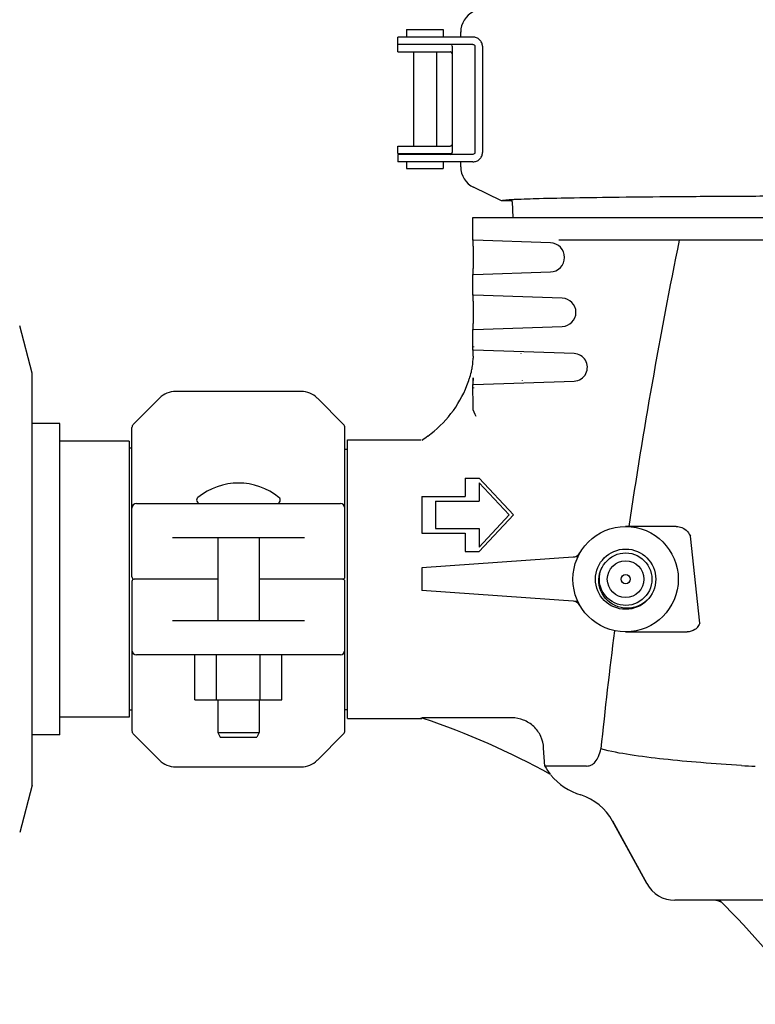
# Model space of a CAD drawing. Units: millimetres. Extents: x 14963 to 18482, y 9365 to 14234.
# Drawn here: x 17560 to 17720, y 12913 to 13128 of the extents above; entities that cross this region are included whole.
import ezdxf

# ---------------------------------------------------------------- set-up
doc = ezdxf.new("R2010")
doc.units = ezdxf.units.MM

msp = doc.modelspace()

# ---------------------------------------------------------------- linework, layer by layer
for p, q in [((17642.32, 13120.81), (17642.32, 13124.01)), ((17642.88, 13124.01), (17642.32, 13124.01)), ((17655.99, 13124.01), (17642.88, 13124.01)), ((17644.22, 13125.71), (17644.22, 13124.01)), ((17644.22, 13125.71), (17652.22, 13125.71)), ((17652.22, 13125.71), (17652.22, 13124.01)), ((17658.67, 13124.01), (17655.99, 13124.01)), ((17656.02, 13124.01), (17656.02, 13125.19)), ((17658.67, 13122.41), (17642.32, 13122.41)), ((17654.12, 13122.01), (17654.12, 13098.81)), ((17659.12, 13122.01), (17659.12, 13098.81)), ((17660.75, 13122.01), (17660.75, 13098.81)), ((17642.32, 13120.81), (17653.73, 13120.81)), ((17645.72, 13120.81), (17645.72, 13100.21)), ((17650.72, 13120.81), (17650.72, 13100.21)), ((17642.32, 13098.61), (17642.32, 13100.21)), ((17642.32, 13100.21), (17653.73, 13100.21)), ((17642.32, 13098.61), (17653.73, 13098.61)), ((17642.32, 13098.41), (17642.32, 13096.81)), ((17658.67, 13098.41), (17642.32, 13098.41)), ((17645.72, 13098.61), (17645.72, 13098.41)), ((17650.72, 13098.61), (17650.72, 13098.41)), ((17642.88, 13096.81), (17642.32, 13096.81)), ((17655.99, 13096.81), (17642.88, 13096.81)), ((17644.22, 13096.81), (17644.22, 13095.31)), ((17652.22, 13096.81), (17652.22, 13095.31)), ((17658.67, 13096.81), (17655.99, 13096.81)), ((17656.02, 13095.72), (17656.02, 13096.81)), ((17644.22, 13095.31), (17652.22, 13095.31)), ((17664.9, 13088.26), (17658.82, 13091.23)), ((17667.22, 13088.26), (17664.9, 13088.26)), ((17667.22, 13088.08), (17667.41, 13084.67)), ((17658.66, 13079.66), (17658.66, 13084.67)), ((17658.66, 13084.67), (17865.36, 13084.67)), ((17675.6, 13079.09), (17658.79, 13079.66)), ((17724.68, 13079.67), (17677.41, 13079.67)), ((17658.71, 13078.17), (17658.71, 13073.66)), ((17658.79, 13072.17), (17675.6, 13072.74)), ((17658.66, 13067.66), (17658.66, 13072.17)), ((17658.71, 13066.17), (17658.71, 13061.66)), ((17678.18, 13067), (17658.79, 13067.66)), ((17562.51, 13050.67), (17559.77, 13060.96)), ((17658.66, 13055.66), (17658.66, 13060.17)), ((17658.79, 13060.17), (17678.18, 13060.83)), ((17680.77, 13054.92), (17658.79, 13055.66)), ((17658.71, 13054.17), (17658.71, 13053.9)), ((17562.51, 12960.67), (17562.51, 13050.67)), ((17658.71, 13048.17), (17658.71, 13049.66)), ((17658.79, 13048.17), (17680.77, 13048.92)), ((17621.19, 13046.67), (17593.83, 13046.67)), ((17658.71, 13043.19), (17658.68, 13048.17)), ((17590.3, 13045.2), (17584.56, 13039.46)), ((17630.47, 13039.46), (17624.73, 13045.2)), ((17568.51, 13039.67), (17562.51, 13039.67)), ((17568.51, 12971.67), (17568.51, 13039.67)), ((17584.26, 13006.17), (17584.26, 13038.75)), ((17630.76, 13006.17), (17630.76, 13038.75)), ((17631.34, 12975.27), (17631.34, 13036.07)), ((17631.34, 13036.07), (17647.22, 13036.07)), ((17647.77, 13036.04), (17647.51, 13036.04)), ((17583.68, 13035.82), (17568.51, 13035.82)), ((17583.68, 13035.82), (17583.68, 12975.52)), ((17584.26, 13034.24), (17583.68, 13034.24)), ((17630.76, 13034.09), (17631.34, 13034.09)), ((17657.01, 13027.74), (17657.01, 13023.73)), ((17657.01, 13027.74), (17660.01, 13027.74)), ((17660.01, 13027.74), (17667.51, 13019.71)), ((17660.01, 13026.74), (17660.01, 13022.72)), ((17660.01, 13026.74), (17666.58, 13019.71)), ((17647.51, 13023.73), (17647.51, 13015.7)), ((17647.51, 13023.73), (17657.01, 13023.73)), ((17585.26, 13022.17), (17629.76, 13022.17)), ((17650.51, 13022.72), (17650.51, 13016.7)), ((17650.51, 13022.72), (17660.01, 13022.72)), ((17666.58, 13019.71), (17660.01, 13012.69)), ((17667.51, 13019.71), (17660.01, 13011.69)), ((17650.51, 13016.7), (17660.01, 13016.7)), ((17660.01, 13016.7), (17660.01, 13012.69)), ((17703.05, 13017.17), (17692.01, 13017.17)), ((17621.91, 13014.67), (17593.12, 13014.67)), ((17603.01, 13014.67), (17603.01, 12996.67)), ((17612.01, 13014.67), (17612.01, 12996.67)), ((17647.51, 13015.7), (17657.01, 13015.7)), ((17657.01, 13015.7), (17657.01, 13011.69)), ((17708.21, 12996.04), (17706.16, 13015.04)), ((17681.6, 13010.55), (17647.51, 13008.17)), ((17657.01, 13011.69), (17660.01, 13011.69)), ((17688.02, 13009.78), (17688.5, 13010.2)), ((17688.5, 13010.2), (17689.03, 13010.56)), ((17647.51, 13008.17), (17647.51, 13003.17)), ((17686.54, 13007.46), (17686.77, 13007.98)), ((17686.77, 13007.98), (17686.69, 13008.01)), ((17686.77, 13007.98), (17686.89, 13008.24)), ((17686.89, 13008.24), (17687.21, 13008.8)), ((17687.21, 13008.8), (17687.59, 13009.31)), ((17687.59, 13009.31), (17688.02, 13009.78)), ((17686.34, 13006.86), (17686.54, 13007.46)), ((17686.4, 13006.81), (17686.56, 13007.43)), ((17584.26, 13005.17), (17584.26, 12972.58)), ((17603.01, 13005.67), (17584.76, 13005.67)), ((17630.26, 13005.67), (17612.01, 13005.67)), ((17630.76, 12972.58), (17630.76, 13005.17)), ((17686.45, 13004.27), (17686.33, 13004.9)), ((17697.43, 13003.79), (17697.19, 13003.2)), ((17697.61, 13004.41), (17697.43, 13003.79)), ((17681.6, 13000.78), (17647.51, 13003.17)), ((17696.09, 13001.64), (17695.62, 13001.21)), ((17696.52, 13002.12), (17696.09, 13001.64)), ((17696.88, 13002.64), (17696.52, 13002.12)), ((17697.19, 13003.2), (17696.88, 13002.64)), ((17695.1, 13000.84), (17694.55, 13000.52)), ((17695.62, 13001.21), (17695.1, 13000.84)), ((17696.68, 13001.06), (17696.15, 13000.61)), ((17696.68, 13001.06), (17696.15, 13000.61)), ((17696.95, 13001.32), (17696.68, 13001.06)), ((17696.95, 13001.32), (17696.68, 13001.06)), ((17593.12, 12996.67), (17621.91, 12996.67)), ((17692.01, 12994.17), (17705.43, 12994.17)), ((17629.76, 12989.17), (17585.26, 12989.17)), ((17598, 12979.32), (17598, 12989.17)), ((17602.75, 12979.32), (17602.75, 12989.17)), ((17612.25, 12979.32), (17612.25, 12989.17)), ((17617, 12979.32), (17617, 12989.17)), ((17598, 12979.32), (17617, 12979.32)), ((17603.01, 12979.32), (17603.01, 12972.17)), ((17612.01, 12979.32), (17612.01, 12972.17)), ((17584.26, 12977.09), (17583.68, 12977.09)), ((17630.76, 12977.25), (17631.34, 12977.25)), ((17583.68, 12975.52), (17568.51, 12975.52)), ((17631.34, 12975.27), (17647.51, 12975.27)), ((17647.51, 12975.37), (17647.51, 12975.27)), ((17647.83, 12975.26), (17647.51, 12975.37)), ((17647.79, 12975.37), (17647.51, 12975.37)), ((17568.51, 12971.67), (17562.51, 12971.67)), ((17584.56, 12971.87), (17590.3, 12966.13)), ((17603.01, 12972.17), (17612.01, 12972.17)), ((17603.01, 12972.17), (17603.51, 12971.17)), ((17612.01, 12972.17), (17611.51, 12971.17)), ((17624.73, 12966.13), (17630.47, 12971.87)), ((17603.51, 12971.17), (17611.51, 12971.17)), ((17674.34, 12964.87), (17674.12, 12968.8)), ((17593.83, 12964.67), (17621.19, 12964.67)), ((17683.5, 12964.87), (17674.34, 12964.87)), ((17675.69, 12962.88), (17675.69, 12962.88)), ((17562.51, 12960.67), (17559.77, 12950.38)), ((17689.14, 12952.88), (17696.61, 12939.21)), ((17696.61, 12939.21), (17689.15, 12952.86)), ((17821.27, 12935.57), (17702.76, 12935.57))]:
    msp.add_line(p, q)
for points in [[(17689.03, 13010.56), (17689.59, 13010.86), (17690.18, 13011.1)], [(17690.18, 13011.1), (17690.8, 13011.27), (17691.43, 13011.37), (17692.07, 13011.4), (17692.71, 13011.36), (17693.33, 13011.25), (17693.95, 13011.06), (17694.53, 13010.82), (17695.09, 13010.5), (17695.61, 13010.13), (17696.08, 13009.7), (17696.51, 13009.23), (17696.88, 13008.7), (17697.18, 13008.14), (17697.43, 13007.55), (17697.6, 13006.94)], [(17686.24, 13004.33), (17686.16, 13004.97), (17686.15, 13005.61), (17686.21, 13006.24), (17686.34, 13006.86)], [(17686.33, 13004.9), (17686.28, 13005.54), (17686.3, 13006.18), (17686.4, 13006.81)], [(17697.6, 13006.94), (17697.71, 13006.31), (17697.75, 13005.67), (17697.71, 13005.04), (17697.61, 13004.41)], [(17686.6, 13003.1), (17686.39, 13003.71), (17686.24, 13004.33)], [(17694.55, 13000.52), (17693.96, 13000.27), (17693.35, 13000.09), (17692.72, 12999.98), (17692.08, 12999.94), (17691.44, 12999.96), (17690.81, 13000.06), (17690.2, 13000.23), (17689.6, 13000.47), (17689.04, 13000.77), (17688.51, 13001.13), (17688.03, 13001.54), (17687.6, 13002.01), (17687.22, 13002.53), (17686.9, 13003.08), (17686.64, 13003.66), (17686.45, 13004.27)], [(17694.33, 12999.66), (17693.68, 12999.48), (17693.01, 12999.37), (17692.33, 12999.33), (17691.66, 12999.37), (17691, 12999.47), (17690.35, 12999.65), (17689.73, 12999.89), (17689.14, 13000.19), (17688.59, 13000.56), (17688.08, 13000.98), (17687.63, 13001.45), (17687.23, 13001.96), (17686.88, 13002.52), (17686.6, 13003.1)], [(17694.33, 12999.66), (17693.68, 12999.48), (17693.01, 12999.37), (17692.33, 12999.33), (17691.66, 12999.37), (17691, 12999.47), (17690.35, 12999.65), (17689.73, 12999.89)], [(17696.15, 13000.61), (17695.58, 13000.23), (17694.97, 12999.91), (17694.33, 12999.66)], [(17696.15, 13000.61), (17695.58, 13000.23), (17694.97, 12999.91), (17694.33, 12999.66)], [(17711.66, 12935.57), (17711.86, 12935.56), (17712.06, 12935.52), (17712.26, 12935.46), (17712.45, 12935.38), (17712.62, 12935.29), (17712.79, 12935.17)]]:
    msp.add_lwpolyline(points)
for radius in [11.5, 6.58, 4, 1]:
    msp.add_circle((17692.01, 13005.67), radius)
for centre, radius, start, end in [((17661.02, 13125.09), 5, 116.0012, 180.0003), ((17653.73, 13120.32), 0.49, 87.7946, 90.0143), ((17653.75, 13120.45), 0.356, 76.6012, 78.232), ((17653.71, 13098.81), 0.4, 270, 335.0741), ((17653.73, 13100.7), 0.491, 269.9857, 272.2002), ((17653.73, 13100.4), 1.79, 269.9618, 278.2257), ((17651.87, 13099.56), 2.4, 337.5393, 337.9766), ((17653.44, 13098.95), 0.713, 339.8414, 340.3557), ((17661.02, 13095.72), 5, 179.9997, 243.9988), ((17672.14, 13003.22), 85.43, 92.8356, 93.4738), ((17664.71, 13087.94), 2.52, 3.1655, 7.3564), ((17675.49, 13075.92), 3.18, 271.948, 88.052), ((18869.42, 12842.3), 1189.64, 168.49076, 171.54753), ((17697.47, 13078.17), 38.76, 179.715, 180.0009), ((17697.46, 13073.66), 38.75, 179.9991, 180.2848), ((17697.47, 13066.17), 38.76, 179.7168, 180.0009), ((17678.08, 13063.92), 3.09, 271.948, 88.052), ((17697.47, 13061.66), 38.76, 179.9991, 180.285), ((17659.59, 13056.44), 0.793, 180.0507, 189.9208), ((17646.81, 13053.91), 11.9, 353.5401, 359.946), ((17697.47, 13054.17), 38.76, 179.715, 180.0009), ((17668.71, 13054.83), 0.496, 3.2072, 12.72), ((17680.66, 13051.92), 3, 333.9599, 88.052), ((17634.18, 13057.09), 24.93, 342.0869, 345.702), ((17646.63, 13053.92), 12.08, 345.7036, 350.4476), ((17646.56, 13053.93), 12.15, 350.4516, 353.5918), ((17634.12, 13057.11), 24.99, 338.5056, 342.0882), ((17697.46, 13049.66), 38.75, 179.9991, 180.2848), ((17694.52, 13049.65), 35.81, 180.2827, 180.5865), ((17703.69, 13049.24), 44.98, 180.0006, 180.2459), ((17669.03, 13049.02), 0.495, 352.8655, 3.1016), ((17680.66, 13051.92), 3, 271.948, 333.9238), ((17593.83, 13041.67), 5, 90, 135), ((17621.19, 13041.67), 5, 45, 90), ((17634.27, 13057.04), 24.83, 305.8941, 338.5133), ((17659.59, 13047.4), 0.793, 170.0796, 179.9494), ((17585.26, 13038.75), 1, 135.0017, 180.0024), ((17629.76, 13038.75), 1, 359.9976, 44.9983), ((17647.22, 13037.07), 1, 270, 275.5153), ((17634.23, 13057.09), 24.88, 302.2565, 305.9096), ((17607.51, 13012.74), 13.92, 50.5584, 129.4416), ((17599.14, 13022.92), 0.75, 129.4416, 270), ((17615.88, 13022.92), 0.75, 270, 50.5584), ((17585.26, 13021.17), 1, 90.002, 180), ((17629.76, 13021.17), 1, 0, 90), ((17680.35, 13012.47), 2, 280.1944, 329.749), ((17584.76, 13006.17), 0.5, 180, 269.9997), ((17630.26, 13006.17), 0.5, 270.0002, 0), ((17584.76, 13005.17), 0.5, 90.0002, 180), ((17630.26, 13005.17), 0.5, 0, 89.9997), ((17680.35, 12998.87), 2, 30.2511, 79.8057), ((18780.91, 12855.65), 1100.12, 172.75296, 174.10588), ((17585.26, 12990.17), 1, 180, 270), ((17629.76, 12990.17), 1, 270.002, 0), ((17647.22, 12973.47), 1.8, 80.708, 90), ((17593.55, 12814.27), 169.9, 61.1138, 71.3692), ((17585.26, 12972.58), 1, 179.9976, 224.9983), ((17629.76, 12972.58), 1, 315.0017, 0.0024), ((17593.83, 12969.67), 5, 225, 270), ((17621.19, 12969.67), 5, 270, 315), ((17720.28, 13010.48), 45.61, 266.2597, 270.0291), ((17686.45, 12971.94), 14.02, 210.2611, 219.437), ((17686.38, 12971.92), 14, 220.1125, 252.6263), ((17678.62, 12947.1), 12, 28.6708, 72.6263), ((17702.76, 12942.57), 7, 208.6708, 270), ((17593.17, 12813.97), 170.37, 35.4792, 45.5401)]:
    msp.add_arc(centre, radius, start, end)
for points, knots in [([(17660.75, 13122.01), (17660.75, 13122.27), (17660.65, 13122.82), (17660.18, 13123.5), (17659.48, 13123.92), (17658.94, 13124.01), (17658.67, 13124.01)], [0, 0, 0, 0, 0.250782, 0.50035, 0.751093, 1, 1, 1, 1]), ([(17654.08, 13122.17), (17654.08, 13122.16), (17654.09, 13122.14), (17654.1, 13122.12), (17654.11, 13122.1)], [0, 0, 0, 0, 0.309048, 1, 1, 1, 1]), ([(17654.11, 13122.1), (17654.11, 13122.1), (17654.11, 13122.09), (17654.11, 13122.08), (17654.11, 13122.08)], [0, 0, 0, 0, 0.391891, 1, 1, 1, 1]), ([(17658.67, 13122.41), (17658.78, 13122.41), (17658.95, 13122.35), (17659.09, 13122.17), (17659.12, 13122.06), (17659.12, 13122.01)], [0, 0, 0, 0, 0.492929, 0.746126, 1, 1, 1, 1]), ([(17654, 13120.68), (17654.02, 13120.66), (17654.05, 13120.62), (17654.09, 13120.54), (17654.1, 13120.52), (17654.11, 13120.47), (17654.11, 13120.48)], [0, 0, 0, 0, 0.383048, 0.719175, 0.939927, 1, 1, 1, 1]), ([(17654.11, 13100.54), (17654.11, 13100.54), (17654.1, 13100.5), (17654.09, 13100.48), (17654.05, 13100.4), (17654.02, 13100.35), (17654, 13100.33)], [0, 0, 0, 0, 0.059417, 0.280206, 0.616657, 1, 1, 1, 1]), ([(17653.99, 13098.63), (17654, 13098.63), (17654.03, 13098.63), (17654.06, 13098.64), (17654.08, 13098.64)], [0, 0, 0, 0, 0.301797, 1, 1, 1, 1]), ([(17654.11, 13098.71), (17654.1, 13098.7), (17654.1, 13098.69), (17654.09, 13098.68), (17654.09, 13098.66)], [0, 0, 0, 0, 0.20831, 1, 1, 1, 1]), ([(17654.11, 13098.74), (17654.11, 13098.73), (17654.11, 13098.73), (17654.11, 13098.72), (17654.11, 13098.71)], [0, 0, 0, 0, 0.105777, 1, 1, 1, 1]), ([(17658.67, 13096.81), (17658.94, 13096.81), (17659.48, 13096.89), (17660.18, 13097.32), (17660.65, 13098), (17660.75, 13098.54), (17660.75, 13098.81)], [0, 0, 0, 0, 0.248908, 0.499651, 0.749219, 1, 1, 1, 1]), ([(17659.12, 13098.81), (17659.12, 13098.75), (17659.09, 13098.64), (17658.95, 13098.46), (17658.78, 13098.41), (17658.67, 13098.41)], [0, 0, 0, 0, 0.253874, 0.507071, 1, 1, 1, 1]), ([(17666.97, 13088.49), (17666.71, 13088.47), (17666.24, 13088.44), (17665.64, 13088.39), (17665.21, 13088.33), (17664.98, 13088.29), (17664.9, 13088.26)], [0, 0, 0, 0, 0.376545, 0.668675, 0.876307, 1, 1, 1, 1]), ([(17762.01, 13089.34), (17751.5, 13089.34), (17736.1, 13089.32), (17716.23, 13089.24), (17702.94, 13089.15), (17691.27, 13089.04), (17681.51, 13088.91), (17673.95, 13088.76), (17669.66, 13088.63), (17667.92, 13088.54)], [0, 0, 0, 0, 0.335012, 0.490986, 0.633503, 0.758706, 0.863246, 0.944369, 1, 1, 1, 1]), ([(17658.71, 13078.36), (17658.71, 13078.43), (17658.71, 13078.67), (17658.72, 13078.9), (17658.72, 13079.08)], [0, 0, 0, 0, 0.268534, 1, 1, 1, 1]), ([(17658.72, 13079.08), (17658.73, 13079.16), (17658.73, 13079.3), (17658.74, 13079.5), (17658.76, 13079.59), (17658.77, 13079.66), (17658.79, 13079.66)], [0, 0, 0, 0, 0.417907, 0.732018, 0.927271, 1, 1, 1, 1]), ([(17658.72, 13072.76), (17658.72, 13072.82), (17658.72, 13073.05), (17658.71, 13073.29), (17658.71, 13073.47)], [0, 0, 0, 0, 0.227373, 1, 1, 1, 1]), ([(17658.79, 13072.17), (17658.77, 13072.17), (17658.76, 13072.25), (17658.74, 13072.34), (17658.73, 13072.54), (17658.73, 13072.68), (17658.72, 13072.76)], [0, 0, 0, 0, 0.072703, 0.268124, 0.582391, 1, 1, 1, 1]), ([(17658.71, 13066.36), (17658.71, 13066.43), (17658.71, 13066.66), (17658.72, 13066.9), (17658.72, 13067.07)], [0, 0, 0, 0, 0.268059, 1, 1, 1, 1]), ([(17658.72, 13067.07), (17658.73, 13067.15), (17658.73, 13067.3), (17658.74, 13067.49), (17658.76, 13067.59), (17658.77, 13067.66), (17658.79, 13067.66)], [0, 0, 0, 0, 0.41758, 0.73186, 0.927302, 1, 1, 1, 1]), ([(17658.72, 13060.76), (17658.72, 13060.81), (17658.72, 13061.05), (17658.71, 13061.29), (17658.71, 13061.47)], [0, 0, 0, 0, 0.226865, 1, 1, 1, 1]), ([(17658.79, 13060.17), (17658.77, 13060.17), (17658.76, 13060.25), (17658.74, 13060.34), (17658.73, 13060.53), (17658.73, 13060.67), (17658.72, 13060.76)], [0, 0, 0, 0, 0.072729, 0.267982, 0.582093, 1, 1, 1, 1]), ([(17658.72, 13055.08), (17658.73, 13055.16), (17658.73, 13055.3), (17658.74, 13055.5), (17658.76, 13055.59), (17658.77, 13055.66), (17658.79, 13055.66)], [0, 0, 0, 0, 0.417907, 0.732018, 0.927271, 1, 1, 1, 1]), ([(17658.71, 13054.36), (17658.71, 13054.43), (17658.71, 13054.67), (17658.72, 13054.9), (17658.72, 13055.08)], [0, 0, 0, 0, 0.268534, 1, 1, 1, 1]), ([(17658.72, 13048.76), (17658.72, 13048.8), (17658.72, 13048.98), (17658.71, 13049.15), (17658.71, 13049.28)], [0, 0, 0, 0, 0.230531, 1, 1, 1, 1]), ([(17658.79, 13048.17), (17658.77, 13048.17), (17658.76, 13048.25), (17658.74, 13048.34), (17658.73, 13048.54), (17658.73, 13048.68), (17658.72, 13048.76)], [0, 0, 0, 0, 0.072703, 0.268124, 0.582391, 1, 1, 1, 1]), ([(17703.05, 13017.17), (17703.28, 13017.17), (17704.21, 13017.07), (17705.13, 13016.57), (17705.55, 13015.99)], [0, 0, 0, 0, 0.239125, 1, 1, 1, 1]), ([(17707.62, 12995.1), (17707.49, 12994.93), (17706.87, 12994.38), (17706.02, 12994.17), (17705.43, 12994.17)], [0, 0, 0, 0, 0.26485, 1, 1, 1, 1]), ([(17674.12, 12968.8), (17674.07, 12969.67), (17673.64, 12971.43), (17672.07, 12973.62), (17669.8, 12975.07), (17668.02, 12975.41), (17667.15, 12975.41)], [0, 0, 0, 0, 0.250057, 0.500031, 0.749968, 1, 1, 1, 1]), ([(17683.5, 12964.87), (17683.86, 12964.87), (17684.59, 12965.03), (17685.5, 12965.82), (17686.17, 12967.07), (17686.47, 12968.06), (17686.61, 12968.62)], [0, 0, 0, 0, 0.202651, 0.411801, 0.6681, 1, 1, 1, 1]), ([(17717.31, 12964.97), (17714.35, 12965.16), (17708.68, 12965.57), (17700.56, 12966.31), (17693.26, 12967.21), (17688.69, 12968.03), (17686.61, 12968.62)], [0, 0, 0, 0, 0.287306, 0.551581, 0.789658, 1, 1, 1, 1])]:
    msp.add_open_spline(points, degree=3, knots=knots)
for points in [[(17654.12, 13122.01), (17654.12, 13122.06), (17654.1, 13122.12), (17654.08, 13122.17)], [(17653.75, 13120.81), (17653.78, 13120.81), (17653.8, 13120.8), (17653.82, 13120.8)], [(17653.83, 13120.8), (17653.85, 13120.79), (17653.86, 13120.79), (17653.88, 13120.78)], [(17653.88, 13120.78), (17653.93, 13120.76), (17653.97, 13120.73), (17654, 13120.68)], [(17653.83, 13100.22), (17653.8, 13100.21), (17653.78, 13100.21), (17653.75, 13100.21)], [(17653.88, 13100.23), (17653.86, 13100.23), (17653.84, 13100.22), (17653.83, 13100.22)], [(17654, 13100.33), (17653.97, 13100.29), (17653.93, 13100.25), (17653.88, 13100.23)], [(17654.08, 13098.65), (17654.1, 13098.7), (17654.12, 13098.75), (17654.12, 13098.81)], [(17659.4, 13041.18), (17659.05, 13041.8), (17658.71, 13042.48), (17658.71, 13043.19)], [(17705.55, 13015.99), (17705.77, 13015.69), (17705.96, 13015.36), (17706.16, 13015.04)], [(17708.21, 12996.04), (17708.03, 12995.71), (17707.85, 12995.39), (17707.62, 12995.1)], [(17667.15, 12975.41), (17660.7, 12975.39), (17654.24, 12975.38), (17647.79, 12975.37)]]:
    msp.add_open_spline(points, degree=3)

doc.saveas('drawing.dxf')
